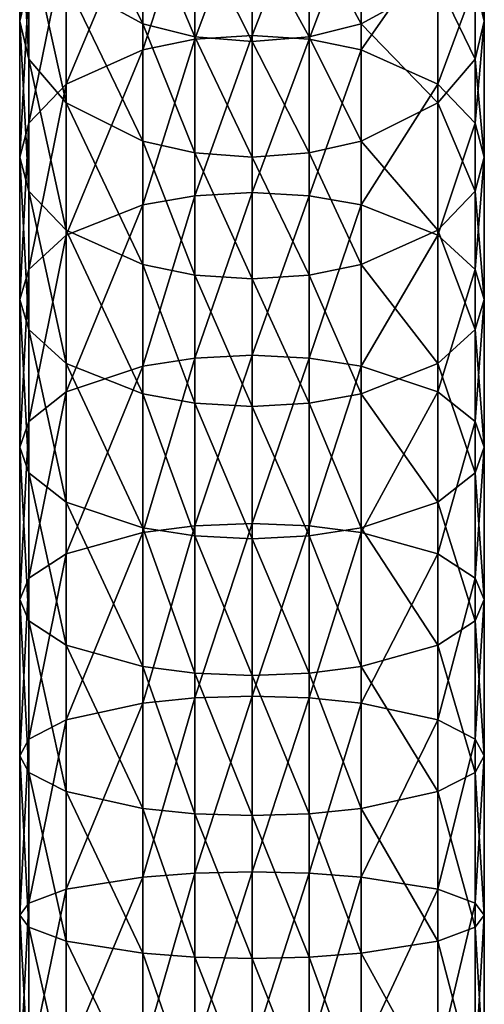
# Model space of a CAD drawing. Extents: x -30 to 30, y -154 to 30.
# Drawn here: x -19 to -4, y -62 to -30 of the extents above; entities that cross this region are included whole.
import ezdxf

# ---------------------------------------------------------------- set-up
doc = ezdxf.new("R2010")
doc.units = 0
doc.layers.add('L1', color=7, linetype='CONTINUOUS')

msp = doc.modelspace()

# ---------------------------------------------------------------- linework, layer by layer
at = {"layer": 'L1', "color": 7}
for points in [[(-19, -30.10214, 266.8094), (-18.7, -28.87385, 268.5127), (-18.7, -24.58636, 265.1783)], [(-19, -30.10214, 266.8094), (-18.7, -24.58636, 265.1783), (-19, -25.93533, 263.5688)], [(-17.5, -25.15107, 256.8064), (-15.02941, -26.62574, 255.2867), (-15.02941, -30.18627, 258.4967)], [(-17.5, -25.15107, 256.8064), (-15.02941, -30.18627, 258.4967), (-17.5, -28.82597, 260.1198)], [(-11.5, -25.71537, 272.8928), (-13.34615, -25.85034, 272.7056), (-13.34615, -30.68277, 275.9283)], [(-11.5, -25.71537, 272.8928), (-13.34615, -30.68277, 275.9283), (-11.5, -30.56177, 276.1247)], [(-11.5, -30.56177, 276.1247), (-9.653846, -25.85034, 272.7056), (-11.5, -25.71537, 272.8928)], [(-19, -25.93533, 263.5688), (-18.7, -27.28429, 261.9593), (-18.7, -31.33044, 265.106)], [(-19, -25.93533, 263.5688), (-18.7, -31.33044, 265.106), (-19, -30.10214, 266.8094)], [(-15.02941, -31.02439, 275.3734), (-13.34615, -30.68277, 275.9283), (-13.34615, -25.85034, 272.7056)], [(-15.02941, -31.02439, 275.3734), (-13.34615, -25.85034, 272.7056), (-15.02941, -26.23146, 272.1771)], [(-11.5, -30.56177, 276.1247), (-9.653846, -30.68277, 275.9283), (-9.653846, -25.85034, 272.7056)], [(-7.970588, -26.23146, 272.1771), (-9.653846, -25.85034, 272.7056), (-9.653846, -30.68277, 275.9283)], [(-4, -25.93533, 263.5688), (-4.3, -28.87385, 268.5127), (-4, -30.10214, 266.8094)], [(-4, -30.10214, 266.8094), (-4.3, -27.28429, 261.9593), (-4, -25.93533, 263.5688)], [(-17.5, -32.13467, 273.5702), (-15.02941, -31.02439, 275.3734), (-15.02941, -26.23146, 272.1771)], [(-17.5, -32.13467, 273.5702), (-15.02941, -26.23146, 272.1771), (-17.5, -27.47008, 270.4594)], [(-7.970588, -26.23146, 272.1771), (-9.653846, -30.68277, 275.9283), (-7.970588, -31.02439, 275.3734)], [(-7.970588, -31.02439, 275.3734), (-5.5, -27.47008, 270.4594), (-7.970588, -26.23146, 272.1771)], [(-15.02941, -26.62574, 255.2867), (-13.34615, -27.07949, 254.819), (-13.34615, -30.60482, 257.9973)], [(-15.02941, -26.62574, 255.2867), (-13.34615, -30.60482, 257.9973), (-15.02941, -30.18627, 258.4967)], [(-7.970588, -30.18627, 258.4967), (-9.653846, -27.07949, 254.819), (-7.970588, -26.62574, 255.2867)], [(-5.5, -28.82597, 260.1198), (-7.970588, -30.18627, 258.4967), (-7.970588, -26.62574, 255.2867)], [(-17.5, -32.73421, 263.1593), (-18.7, -31.33044, 265.106), (-18.7, -27.28429, 261.9593)], [(-17.5, -32.73421, 263.1593), (-18.7, -27.28429, 261.9593), (-17.5, -28.82597, 260.1198)], [(-11.5, -30.75306, 257.8205), (-13.34615, -30.60482, 257.9973), (-13.34615, -27.07949, 254.819)], [(-11.5, -30.75306, 257.8205), (-13.34615, -27.07949, 254.819), (-11.5, -27.24019, 254.6534)], [(-11.5, -27.24019, 254.6534), (-9.653846, -27.07949, 254.819), (-9.653846, -30.60482, 257.9973)], [(-11.5, -27.24019, 254.6534), (-9.653846, -30.60482, 257.9973), (-11.5, -30.75306, 257.8205)], [(-7.970588, -30.18627, 258.4967), (-9.653846, -30.60482, 257.9973), (-9.653846, -27.07949, 254.819)], [(-5.5, -28.82597, 260.1198), (-4.3, -27.28429, 261.9593), (-4.3, -31.33044, 265.106)], [(-4, -30.10214, 266.8094), (-4.3, -31.33044, 265.106), (-4.3, -27.28429, 261.9593)], [(-17.5, -27.47008, 270.4594), (-18.7, -28.87385, 268.5127), (-18.7, -33.39298, 271.5265)], [(-17.5, -27.47008, 270.4594), (-18.7, -33.39298, 271.5265), (-17.5, -32.13467, 273.5702)], [(-7.970588, -31.02439, 275.3734), (-5.5, -32.13467, 273.5702), (-5.5, -27.47008, 270.4594)], [(-5.5, -32.13467, 273.5702), (-4.3, -28.87385, 268.5127), (-5.5, -27.47008, 270.4594)], [(-19, -34.49401, 269.7383), (-18.7, -33.39298, 271.5265), (-18.7, -28.87385, 268.5127)], [(-19, -34.49401, 269.7383), (-18.7, -28.87385, 268.5127), (-19, -30.10214, 266.8094)], [(-17.5, -28.82597, 260.1198), (-15.02941, -30.18627, 258.4967), (-15.02941, -33.97283, 261.4416)], [(-17.5, -28.82597, 260.1198), (-15.02941, -33.97283, 261.4416), (-17.5, -32.73421, 263.1593)], [(-5.5, -32.73421, 263.1593), (-7.970588, -30.18627, 258.4967), (-5.5, -28.82597, 260.1198)], [(-5.5, -28.82597, 260.1198), (-4.3, -31.33044, 265.106), (-5.5, -32.73421, 263.1593)], [(-5.5, -32.13467, 273.5702), (-4.3, -33.39298, 271.5265), (-4.3, -28.87385, 268.5127)], [(-4, -30.10214, 266.8094), (-4.3, -28.87385, 268.5127), (-4.3, -33.39298, 271.5265)], [(-19, -30.10214, 266.8094), (-18.7, -31.33044, 265.106), (-18.7, -35.59503, 267.9501)], [(-19, -30.10214, 266.8094), (-18.7, -35.59503, 267.9501), (-19, -34.49401, 269.7383)], [(-15.02941, -30.18627, 258.4967), (-13.34615, -30.60482, 257.9973), (-13.34615, -34.35394, 260.9131)], [(-15.02941, -30.18627, 258.4967), (-13.34615, -34.35394, 260.9131), (-15.02941, -33.97283, 261.4416)], [(-7.970588, -33.97283, 261.4416), (-9.653846, -30.60482, 257.9973), (-7.970588, -30.18627, 258.4967)], [(-5.5, -32.73421, 263.1593), (-7.970588, -33.97283, 261.4416), (-7.970588, -30.18627, 258.4967)], [(-4, -30.10214, 266.8094), (-4.3, -33.39298, 271.5265), (-4, -34.49401, 269.7383)], [(-4, -34.49401, 269.7383), (-4.3, -31.33044, 265.106), (-4, -30.10214, 266.8094)], [(-15.02941, -36.03619, 278.212), (-13.34615, -35.73589, 278.7902), (-13.34615, -30.68277, 275.9283)], [(-15.02941, -36.03619, 278.212), (-13.34615, -30.68277, 275.9283), (-15.02941, -31.02439, 275.3734)], [(-11.5, -30.56177, 276.1247), (-13.34615, -30.68277, 275.9283), (-13.34615, -35.73589, 278.7902)], [(-11.5, -30.56177, 276.1247), (-13.34615, -35.73589, 278.7902), (-11.5, -35.62953, 278.995)], [(-11.5, -34.48892, 260.7259), (-13.34615, -34.35394, 260.9131), (-13.34615, -30.60482, 257.9973)], [(-11.5, -34.48892, 260.7259), (-13.34615, -30.60482, 257.9973), (-11.5, -30.75306, 257.8205)], [(-11.5, -35.62953, 278.995), (-9.653846, -30.68277, 275.9283), (-11.5, -30.56177, 276.1247)], [(-11.5, -30.75306, 257.8205), (-9.653846, -30.60482, 257.9973), (-9.653846, -34.35394, 260.9131)], [(-11.5, -35.62953, 278.995), (-9.653846, -35.73589, 278.7902), (-9.653846, -30.68277, 275.9283)], [(-11.5, -30.75306, 257.8205), (-9.653846, -34.35394, 260.9131), (-11.5, -34.48892, 260.7259)], [(-7.970588, -33.97283, 261.4416), (-9.653846, -34.35394, 260.9131), (-9.653846, -30.60482, 257.9973)], [(-7.970588, -31.02439, 275.3734), (-9.653846, -30.68277, 275.9283), (-9.653846, -35.73589, 278.7902)], [(-17.5, -37.01218, 276.3326), (-15.02941, -36.03619, 278.212), (-15.02941, -31.02439, 275.3734)], [(-17.5, -37.01218, 276.3326), (-15.02941, -31.02439, 275.3734), (-17.5, -32.13467, 273.5702)], [(-7.970588, -31.02439, 275.3734), (-9.653846, -35.73589, 278.7902), (-7.970588, -36.03619, 278.212)], [(-7.970588, -36.03619, 278.212), (-5.5, -32.13467, 273.5702), (-7.970588, -31.02439, 275.3734)], [(-17.5, -36.85334, 265.9065), (-18.7, -35.59503, 267.9501), (-18.7, -31.33044, 265.106)], [(-17.5, -36.85334, 265.9065), (-18.7, -31.33044, 265.106), (-17.5, -32.73421, 263.1593)], [(-5.5, -32.73421, 263.1593), (-4.3, -31.33044, 265.106), (-4.3, -35.59503, 267.9501)], [(-4, -34.49401, 269.7383), (-4.3, -35.59503, 267.9501), (-4.3, -31.33044, 265.106)], [(-17.5, -32.13467, 273.5702), (-18.7, -33.39298, 271.5265), (-18.7, -38.1183, 274.2028)], [(-17.5, -32.13467, 273.5702), (-18.7, -38.1183, 274.2028), (-17.5, -37.01218, 276.3326)], [(-7.970588, -36.03619, 278.212), (-5.5, -37.01218, 276.3326), (-5.5, -32.13467, 273.5702)], [(-5.5, -37.01218, 276.3326), (-4.3, -33.39298, 271.5265), (-5.5, -32.13467, 273.5702)], [(-17.5, -32.73421, 263.1593), (-15.02941, -33.97283, 261.4416), (-15.02941, -37.96362, 264.1032)], [(-17.5, -32.73421, 263.1593), (-15.02941, -37.96362, 264.1032), (-17.5, -36.85334, 265.9065)], [(-5.5, -36.85334, 265.9065), (-7.970588, -33.97283, 261.4416), (-5.5, -32.73421, 263.1593)], [(-5.5, -32.73421, 263.1593), (-4.3, -35.59503, 267.9501), (-5.5, -36.85334, 265.9065)], [(-19, -39.08615, 272.3391), (-18.7, -38.1183, 274.2028), (-18.7, -33.39298, 271.5265)], [(-19, -39.08615, 272.3391), (-18.7, -33.39298, 271.5265), (-19, -34.49401, 269.7383)], [(-5.5, -37.01218, 276.3326), (-4.3, -38.1183, 274.2028), (-4.3, -33.39298, 271.5265)], [(-4, -34.49401, 269.7383), (-4.3, -33.39298, 271.5265), (-4.3, -38.1183, 274.2028)], [(-15.02941, -33.97283, 261.4416), (-13.34615, -34.35394, 260.9131), (-13.34615, -38.30525, 263.5484)], [(-15.02941, -33.97283, 261.4416), (-13.34615, -38.30525, 263.5484), (-15.02941, -37.96362, 264.1032)], [(-7.970588, -37.96362, 264.1032), (-9.653846, -34.35394, 260.9131), (-7.970588, -33.97283, 261.4416)], [(-5.5, -36.85334, 265.9065), (-7.970588, -37.96362, 264.1032), (-7.970588, -33.97283, 261.4416)], [(-19, -34.49401, 269.7383), (-18.7, -35.59503, 267.9501), (-18.7, -40.054, 270.4755)], [(-19, -34.49401, 269.7383), (-18.7, -40.054, 270.4755), (-19, -39.08615, 272.3391)], [(-11.5, -38.42624, 263.3519), (-13.34615, -38.30525, 263.5484), (-13.34615, -34.35394, 260.9131)], [(-11.5, -38.42624, 263.3519), (-13.34615, -34.35394, 260.9131), (-11.5, -34.48892, 260.7259)], [(-11.5, -34.48892, 260.7259), (-9.653846, -34.35394, 260.9131), (-9.653846, -38.30525, 263.5484)], [(-11.5, -34.48892, 260.7259), (-9.653846, -38.30525, 263.5484), (-11.5, -38.42624, 263.3519)], [(-7.970588, -37.96362, 264.1032), (-9.653846, -38.30525, 263.5484), (-9.653846, -34.35394, 260.9131)], [(-4, -34.49401, 269.7383), (-4.3, -38.1183, 274.2028), (-4, -39.08615, 272.3391)], [(-4, -39.08615, 272.3391), (-4.3, -35.59503, 267.9501), (-4, -34.49401, 269.7383)], [(-17.5, -41.16012, 268.3456), (-18.7, -40.054, 270.4755), (-18.7, -35.59503, 267.9501)], [(-17.5, -41.16012, 268.3456), (-18.7, -35.59503, 267.9501), (-17.5, -36.85334, 265.9065)], [(-5.5, -36.85334, 265.9065), (-4.3, -35.59503, 267.9501), (-4.3, -40.054, 270.4755)], [(-4, -39.08615, 272.3391), (-4.3, -40.054, 270.4755), (-4.3, -35.59503, 267.9501)], [(-15.02941, -41.2414, 280.6791), (-13.34615, -40.98403, 281.2777), (-13.34615, -35.73589, 278.7902)], [(-15.02941, -41.2414, 280.6791), (-13.34615, -35.73589, 278.7902), (-15.02941, -36.03619, 278.212)], [(-11.5, -35.62953, 278.995), (-13.34615, -35.73589, 278.7902), (-13.34615, -40.98403, 281.2777)], [(-11.5, -35.62953, 278.995), (-13.34615, -40.98403, 281.2777), (-11.5, -40.89288, 281.4897)], [(-11.5, -40.89288, 281.4897), (-9.653846, -35.73589, 278.7902), (-11.5, -35.62953, 278.995)], [(-11.5, -40.89288, 281.4897), (-9.653846, -40.98403, 281.2777), (-9.653846, -35.73589, 278.7902)], [(-7.970588, -36.03619, 278.212), (-9.653846, -35.73589, 278.7902), (-9.653846, -40.98403, 281.2777)], [(-17.5, -42.07785, 278.7336), (-15.02941, -41.2414, 280.6791), (-15.02941, -36.03619, 278.212)], [(-17.5, -42.07785, 278.7336), (-15.02941, -36.03619, 278.212), (-17.5, -37.01218, 276.3326)], [(-7.970588, -36.03619, 278.212), (-9.653846, -40.98403, 281.2777), (-7.970588, -41.2414, 280.6791)], [(-7.970588, -41.2414, 280.6791), (-5.5, -37.01218, 276.3326), (-7.970588, -36.03619, 278.212)], [(-17.5, -36.85334, 265.9065), (-15.02941, -37.96362, 264.1032), (-15.02941, -42.1361, 266.4663)], [(-17.5, -36.85334, 265.9065), (-15.02941, -42.1361, 266.4663), (-17.5, -41.16012, 268.3456)], [(-5.5, -41.16012, 268.3456), (-7.970588, -37.96362, 264.1032), (-5.5, -36.85334, 265.9065)], [(-5.5, -36.85334, 265.9065), (-4.3, -40.054, 270.4755), (-5.5, -41.16012, 268.3456)], [(-17.5, -37.01218, 276.3326), (-18.7, -38.1183, 274.2028), (-18.7, -43.02583, 276.5288)], [(-17.5, -37.01218, 276.3326), (-18.7, -43.02583, 276.5288), (-17.5, -42.07785, 278.7336)], [(-7.970588, -41.2414, 280.6791), (-5.5, -42.07785, 278.7336), (-5.5, -37.01218, 276.3326)], [(-5.5, -42.07785, 278.7336), (-4.3, -38.1183, 274.2028), (-5.5, -37.01218, 276.3326)], [(-19, -43.85531, 274.5996), (-18.7, -43.02583, 276.5288), (-18.7, -38.1183, 274.2028)], [(-19, -43.85531, 274.5996), (-18.7, -38.1183, 274.2028), (-19, -39.08615, 272.3391)], [(-15.02941, -37.96362, 264.1032), (-13.34615, -38.30525, 263.5484), (-13.34615, -42.43641, 265.8881)], [(-15.02941, -37.96362, 264.1032), (-13.34615, -42.43641, 265.8881), (-15.02941, -42.1361, 266.4663)], [(-7.970588, -42.1361, 266.4663), (-9.653846, -38.30525, 263.5484), (-7.970588, -37.96362, 264.1032)], [(-5.5, -41.16012, 268.3456), (-7.970588, -42.1361, 266.4663), (-7.970588, -37.96362, 264.1032)], [(-5.5, -42.07785, 278.7336), (-4.3, -43.02583, 276.5288), (-4.3, -38.1183, 274.2028)], [(-4, -39.08615, 272.3391), (-4.3, -38.1183, 274.2028), (-4.3, -43.02583, 276.5288)], [(-11.5, -42.54276, 265.6833), (-13.34615, -42.43641, 265.8881), (-13.34615, -38.30525, 263.5484)], [(-11.5, -42.54276, 265.6833), (-13.34615, -38.30525, 263.5484), (-11.5, -38.42624, 263.3519)], [(-11.5, -38.42624, 263.3519), (-9.653846, -38.30525, 263.5484), (-9.653846, -42.43641, 265.8881)], [(-11.5, -38.42624, 263.3519), (-9.653846, -42.43641, 265.8881), (-11.5, -42.54276, 265.6833)], [(-7.970588, -42.1361, 266.4663), (-9.653846, -42.43641, 265.8881), (-9.653846, -38.30525, 263.5484)], [(-19, -39.08615, 272.3391), (-18.7, -40.054, 270.4755), (-18.7, -44.68479, 272.6703)], [(-19, -39.08615, 272.3391), (-18.7, -44.68479, 272.6703), (-19, -43.85531, 274.5996)], [(-4, -39.08615, 272.3391), (-4.3, -43.02583, 276.5288), (-4, -43.85531, 274.5996)], [(-4, -43.85531, 274.5996), (-4.3, -40.054, 270.4755), (-4, -39.08615, 272.3391)], [(-17.5, -45.63277, 270.4655), (-18.7, -44.68479, 272.6703), (-18.7, -40.054, 270.4755)], [(-17.5, -45.63277, 270.4655), (-18.7, -40.054, 270.4755), (-17.5, -41.16012, 268.3456)], [(-5.5, -41.16012, 268.3456), (-4.3, -40.054, 270.4755), (-4.3, -44.68479, 272.6703)], [(-4, -43.85531, 274.5996), (-4.3, -44.68479, 272.6703), (-4.3, -40.054, 270.4755)], [(-15.02941, -46.61638, 282.7621), (-13.34615, -46.40336, 283.3778), (-13.34615, -40.98403, 281.2777)], [(-15.02941, -46.61638, 282.7621), (-13.34615, -40.98403, 281.2777), (-15.02941, -41.2414, 280.6791)], [(-11.5, -40.89288, 281.4897), (-13.34615, -40.98403, 281.2777), (-13.34615, -46.40336, 283.3778)], [(-11.5, -40.89288, 281.4897), (-13.34615, -46.40336, 283.3778), (-11.5, -46.32791, 283.5959)], [(-11.5, -46.32791, 283.5959), (-9.653846, -40.98403, 281.2777), (-11.5, -40.89288, 281.4897)], [(-11.5, -46.32791, 283.5959), (-9.653846, -46.40336, 283.3778), (-9.653846, -40.98403, 281.2777)], [(-7.970588, -41.2414, 280.6791), (-9.653846, -40.98403, 281.2777), (-9.653846, -46.40336, 283.3778)], [(-17.5, -41.16012, 268.3456), (-15.02941, -42.1361, 266.4663), (-15.02941, -46.46922, 268.52)], [(-17.5, -41.16012, 268.3456), (-15.02941, -46.46922, 268.52), (-17.5, -45.63277, 270.4655)], [(-17.5, -47.30872, 280.7608), (-15.02941, -46.61638, 282.7621), (-15.02941, -41.2414, 280.6791)], [(-17.5, -47.30872, 280.7608), (-15.02941, -41.2414, 280.6791), (-17.5, -42.07785, 278.7336)], [(-7.970588, -41.2414, 280.6791), (-9.653846, -46.40336, 283.3778), (-7.970588, -46.61638, 282.7621)], [(-5.5, -45.63277, 270.4655), (-7.970588, -42.1361, 266.4663), (-5.5, -41.16012, 268.3456)], [(-7.970588, -46.61638, 282.7621), (-5.5, -42.07785, 278.7336), (-7.970588, -41.2414, 280.6791)], [(-5.5, -41.16012, 268.3456), (-4.3, -44.68479, 272.6703), (-5.5, -45.63277, 270.4655)], [(-17.5, -42.07785, 278.7336), (-18.7, -43.02583, 276.5288), (-18.7, -48.09338, 278.4927)], [(-17.5, -42.07785, 278.7336), (-18.7, -48.09338, 278.4927), (-17.5, -47.30872, 280.7608)], [(-15.02941, -42.1361, 266.4663), (-13.34615, -42.43641, 265.8881), (-13.34615, -46.72659, 267.9214)], [(-15.02941, -42.1361, 266.4663), (-13.34615, -46.72659, 267.9214), (-15.02941, -46.46922, 268.52)], [(-7.970588, -46.46922, 268.52), (-9.653846, -42.43641, 265.8881), (-7.970588, -42.1361, 266.4663)], [(-7.970588, -46.61638, 282.7621), (-5.5, -47.30872, 280.7608), (-5.5, -42.07785, 278.7336)], [(-5.5, -45.63277, 270.4655), (-7.970588, -46.46922, 268.52), (-7.970588, -42.1361, 266.4663)], [(-5.5, -47.30872, 280.7608), (-4.3, -43.02583, 276.5288), (-5.5, -42.07785, 278.7336)], [(-11.5, -46.81774, 267.7094), (-13.34615, -46.72659, 267.9214), (-13.34615, -42.43641, 265.8881)], [(-11.5, -46.81774, 267.7094), (-13.34615, -42.43641, 265.8881), (-11.5, -42.54276, 265.6833)], [(-11.5, -42.54276, 265.6833), (-9.653846, -42.43641, 265.8881), (-9.653846, -46.72659, 267.9214)], [(-11.5, -42.54276, 265.6833), (-9.653846, -46.72659, 267.9214), (-11.5, -46.81774, 267.7094)], [(-7.970588, -46.46922, 268.52), (-9.653846, -46.72659, 267.9214), (-9.653846, -42.43641, 265.8881)], [(-19, -48.77995, 276.5081), (-18.7, -48.09338, 278.4927), (-18.7, -43.02583, 276.5288)], [(-19, -48.77995, 276.5081), (-18.7, -43.02583, 276.5288), (-19, -43.85531, 274.5996)], [(-5.5, -47.30872, 280.7608), (-4.3, -48.09338, 278.4927), (-4.3, -43.02583, 276.5288)], [(-4, -43.85531, 274.5996), (-4.3, -43.02583, 276.5288), (-4.3, -48.09338, 278.4927)], [(-19, -43.85531, 274.5996), (-18.7, -44.68479, 272.6703), (-18.7, -49.46652, 274.5235)], [(-19, -43.85531, 274.5996), (-18.7, -49.46652, 274.5235), (-19, -48.77995, 276.5081)], [(-4, -43.85531, 274.5996), (-4.3, -48.09338, 278.4927), (-4, -48.77995, 276.5081)], [(-4, -48.77995, 276.5081), (-4.3, -44.68479, 272.6703), (-4, -43.85531, 274.5996)], [(-17.5, -50.25117, 272.2554), (-18.7, -49.46652, 274.5235), (-18.7, -44.68479, 272.6703)], [(-17.5, -50.25117, 272.2554), (-18.7, -44.68479, 272.6703), (-17.5, -45.63277, 270.4655)], [(-5.5, -45.63277, 270.4655), (-4.3, -44.68479, 272.6703), (-4.3, -49.46652, 274.5235)], [(-4, -48.77995, 276.5081), (-4.3, -49.46652, 274.5235), (-4.3, -44.68479, 272.6703)], [(-17.5, -45.63277, 270.4655), (-15.02941, -46.46922, 268.52), (-15.02941, -50.94352, 270.2541)], [(-17.5, -45.63277, 270.4655), (-15.02941, -50.94352, 270.2541), (-17.5, -50.25117, 272.2554)], [(-5.5, -50.25117, 272.2554), (-7.970588, -46.46922, 268.52), (-5.5, -45.63277, 270.4655)], [(-5.5, -45.63277, 270.4655), (-4.3, -49.46652, 274.5235), (-5.5, -50.25117, 272.2554)], [(-15.02941, -52.12869, 284.4486), (-13.34615, -51.96112, 285.0782), (-13.34615, -46.40336, 283.3778)], [(-15.02941, -52.12869, 284.4486), (-13.34615, -46.40336, 283.3778), (-15.02941, -46.61638, 282.7621)], [(-11.5, -46.32791, 283.5959), (-13.34615, -46.40336, 283.3778), (-13.34615, -51.96112, 285.0782)], [(-11.5, -46.32791, 283.5959), (-13.34615, -51.96112, 285.0782), (-11.5, -51.90178, 285.3012)], [(-11.5, -51.90178, 285.3012), (-9.653846, -46.40336, 283.3778), (-11.5, -46.32791, 283.5959)], [(-11.5, -51.90178, 285.3012), (-9.653846, -51.96112, 285.0782), (-9.653846, -46.40336, 283.3778)], [(-7.970588, -46.61638, 282.7621), (-9.653846, -46.40336, 283.3778), (-9.653846, -51.96112, 285.0782)], [(-17.5, -52.6733, 282.4021), (-15.02941, -52.12869, 284.4486), (-15.02941, -46.61638, 282.7621)], [(-17.5, -52.6733, 282.4021), (-15.02941, -46.61638, 282.7621), (-17.5, -47.30872, 280.7608)], [(-15.02941, -46.46922, 268.52), (-13.34615, -46.72659, 267.9214), (-13.34615, -51.15655, 269.6384)], [(-15.02941, -46.46922, 268.52), (-13.34615, -51.15655, 269.6384), (-15.02941, -50.94352, 270.2541)], [(-11.5, -51.23199, 269.4203), (-13.34615, -51.15655, 269.6384), (-13.34615, -46.72659, 267.9214)], [(-11.5, -51.23199, 269.4203), (-13.34615, -46.72659, 267.9214), (-11.5, -46.81774, 267.7094)], [(-11.5, -46.81774, 267.7094), (-9.653846, -46.72659, 267.9214), (-9.653846, -51.15655, 269.6384)], [(-7.970588, -50.94352, 270.2541), (-9.653846, -46.72659, 267.9214), (-7.970588, -46.46922, 268.52)], [(-7.970588, -46.61638, 282.7621), (-9.653846, -51.96112, 285.0782), (-7.970588, -52.12869, 284.4486)], [(-7.970588, -50.94352, 270.2541), (-9.653846, -51.15655, 269.6384), (-9.653846, -46.72659, 267.9214)], [(-5.5, -50.25117, 272.2554), (-7.970588, -50.94352, 270.2541), (-7.970588, -46.46922, 268.52)], [(-7.970588, -52.12869, 284.4486), (-5.5, -47.30872, 280.7608), (-7.970588, -46.61638, 282.7621)], [(-11.5, -46.81774, 267.7094), (-9.653846, -51.15655, 269.6384), (-11.5, -51.23199, 269.4203)], [(-17.5, -47.30872, 280.7608), (-18.7, -48.09338, 278.4927), (-18.7, -53.29053, 280.0829)], [(-17.5, -47.30872, 280.7608), (-18.7, -53.29053, 280.0829), (-17.5, -52.6733, 282.4021)], [(-7.970588, -52.12869, 284.4486), (-5.5, -52.6733, 282.4021), (-5.5, -47.30872, 280.7608)], [(-5.5, -52.6733, 282.4021), (-4.3, -48.09338, 278.4927), (-5.5, -47.30872, 280.7608)], [(-19, -53.83059, 278.0535), (-18.7, -53.29053, 280.0829), (-18.7, -48.09338, 278.4927)], [(-19, -53.83059, 278.0535), (-18.7, -48.09338, 278.4927), (-19, -48.77995, 276.5081)], [(-5.5, -52.6733, 282.4021), (-4.3, -53.29053, 280.0829), (-4.3, -48.09338, 278.4927)], [(-4, -48.77995, 276.5081), (-4.3, -48.09338, 278.4927), (-4.3, -53.29053, 280.0829)], [(-19, -48.77995, 276.5081), (-18.7, -49.46652, 274.5235), (-18.7, -54.37066, 276.0242)], [(-19, -48.77995, 276.5081), (-18.7, -54.37066, 276.0242), (-19, -53.83059, 278.0535)], [(-4, -48.77995, 276.5081), (-4.3, -53.29053, 280.0829), (-4, -53.83059, 278.0535)], [(-4, -53.83059, 278.0535), (-4.3, -49.46652, 274.5235), (-4, -48.77995, 276.5081)], [(-17.5, -54.98789, 273.7049), (-18.7, -54.37066, 276.0242), (-18.7, -49.46652, 274.5235)], [(-17.5, -54.98789, 273.7049), (-18.7, -49.46652, 274.5235), (-17.5, -50.25117, 272.2554)], [(-5.5, -50.25117, 272.2554), (-4.3, -49.46652, 274.5235), (-4.3, -54.37066, 276.0242)], [(-4, -53.83059, 278.0535), (-4.3, -54.37066, 276.0242), (-4.3, -49.46652, 274.5235)], [(-17.5, -50.25117, 272.2554), (-15.02941, -50.94352, 270.2541), (-15.02941, -55.53249, 271.6585)], [(-17.5, -50.25117, 272.2554), (-15.02941, -55.53249, 271.6585), (-17.5, -54.98789, 273.7049)], [(-5.5, -54.98789, 273.7049), (-7.970588, -50.94352, 270.2541), (-5.5, -50.25117, 272.2554)], [(-5.5, -50.25117, 272.2554), (-4.3, -54.37066, 276.0242), (-5.5, -54.98789, 273.7049)], [(-15.02941, -50.94352, 270.2541), (-13.34615, -51.15655, 269.6384), (-13.34615, -55.70007, 271.0288)], [(-15.02941, -50.94352, 270.2541), (-13.34615, -55.70007, 271.0288), (-15.02941, -55.53249, 271.6585)], [(-11.5, -55.75942, 270.8058), (-13.34615, -55.70007, 271.0288), (-13.34615, -51.15655, 269.6384)], [(-11.5, -55.75942, 270.8058), (-13.34615, -51.15655, 269.6384), (-11.5, -51.23199, 269.4203)], [(-11.5, -51.23199, 269.4203), (-9.653846, -51.15655, 269.6384), (-9.653846, -55.70007, 271.0288)], [(-7.970588, -55.53249, 271.6585), (-9.653846, -51.15655, 269.6384), (-7.970588, -50.94352, 270.2541)], [(-7.970588, -55.53249, 271.6585), (-9.653846, -55.70007, 271.0288), (-9.653846, -51.15655, 269.6384)], [(-5.5, -54.98789, 273.7049), (-7.970588, -55.53249, 271.6585), (-7.970588, -50.94352, 270.2541)], [(-11.5, -51.23199, 269.4203), (-9.653846, -55.70007, 271.0288), (-11.5, -55.75942, 270.8058)], [(-17.5, -58.14068, 283.6484), (-15.02941, -57.74647, 285.7291), (-15.02941, -52.12869, 284.4486)], [(-17.5, -58.14068, 283.6484), (-15.02941, -52.12869, 284.4486), (-17.5, -52.6733, 282.4021)], [(-15.02941, -57.74647, 285.7291), (-13.34615, -57.62517, 286.3692), (-13.34615, -51.96112, 285.0782)], [(-15.02941, -57.74647, 285.7291), (-13.34615, -51.96112, 285.0782), (-15.02941, -52.12869, 284.4486)], [(-11.5, -51.90178, 285.3012), (-13.34615, -51.96112, 285.0782), (-13.34615, -57.62517, 286.3692)], [(-11.5, -51.90178, 285.3012), (-13.34615, -57.62517, 286.3692), (-11.5, -57.58222, 286.596)], [(-11.5, -57.58222, 286.596), (-9.653846, -51.96112, 285.0782), (-11.5, -51.90178, 285.3012)], [(-11.5, -57.58222, 286.596), (-9.653846, -57.62517, 286.3692), (-9.653846, -51.96112, 285.0782)], [(-7.970588, -52.12869, 284.4486), (-9.653846, -51.96112, 285.0782), (-9.653846, -57.62517, 286.3692)], [(-7.970588, -52.12869, 284.4486), (-9.653846, -57.62517, 286.3692), (-7.970588, -57.74647, 285.7291)], [(-7.970588, -57.74647, 285.7291), (-5.5, -52.6733, 282.4021), (-7.970588, -52.12869, 284.4486)], [(-17.5, -52.6733, 282.4021), (-18.7, -53.29053, 280.0829), (-18.7, -58.58744, 281.2904)], [(-17.5, -52.6733, 282.4021), (-18.7, -58.58744, 281.2904), (-17.5, -58.14068, 283.6484)], [(-7.970588, -57.74647, 285.7291), (-5.5, -58.14068, 283.6484), (-5.5, -52.6733, 282.4021)], [(-5.5, -58.14068, 283.6484), (-4.3, -53.29053, 280.0829), (-5.5, -52.6733, 282.4021)], [(-19, -58.97836, 279.2271), (-18.7, -58.58744, 281.2904), (-18.7, -53.29053, 280.0829)], [(-19, -58.97836, 279.2271), (-18.7, -53.29053, 280.0829), (-19, -53.83059, 278.0535)], [(-5.5, -58.14068, 283.6484), (-4.3, -58.58744, 281.2904), (-4.3, -53.29053, 280.0829)], [(-4, -53.83059, 278.0535), (-4.3, -53.29053, 280.0829), (-4.3, -58.58744, 281.2904)], [(-19, -53.83059, 278.0535), (-18.7, -54.37066, 276.0242), (-18.7, -59.36928, 277.1638)], [(-19, -53.83059, 278.0535), (-18.7, -59.36928, 277.1638), (-19, -58.97836, 279.2271)], [(-4, -53.83059, 278.0535), (-4.3, -58.58744, 281.2904), (-4, -58.97836, 279.2271)], [(-4, -58.97836, 279.2271), (-4.3, -54.37066, 276.0242), (-4, -53.83059, 278.0535)], [(-17.5, -59.81605, 274.8057), (-18.7, -59.36928, 277.1638), (-18.7, -54.37066, 276.0242)], [(-17.5, -59.81605, 274.8057), (-18.7, -54.37066, 276.0242), (-17.5, -54.98789, 273.7049)], [(-5.5, -54.98789, 273.7049), (-4.3, -54.37066, 276.0242), (-4.3, -59.36928, 277.1638)], [(-4, -58.97836, 279.2271), (-4.3, -59.36928, 277.1638), (-4.3, -54.37066, 276.0242)], [(-17.5, -54.98789, 273.7049), (-15.02941, -55.53249, 271.6585), (-15.02941, -60.21025, 272.7251)], [(-17.5, -54.98789, 273.7049), (-15.02941, -60.21025, 272.7251), (-17.5, -59.81605, 274.8057)], [(-5.5, -59.81605, 274.8057), (-7.970588, -55.53249, 271.6585), (-5.5, -54.98789, 273.7049)], [(-5.5, -54.98789, 273.7049), (-4.3, -59.36928, 277.1638), (-5.5, -59.81605, 274.8057)], [(-15.02941, -55.53249, 271.6585), (-13.34615, -55.70007, 271.0288), (-13.34615, -60.33155, 272.0849)], [(-15.02941, -55.53249, 271.6585), (-13.34615, -60.33155, 272.0849), (-15.02941, -60.21025, 272.7251)], [(-7.970588, -60.21025, 272.7251), (-9.653846, -55.70007, 271.0288), (-7.970588, -55.53249, 271.6585)], [(-5.5, -59.81605, 274.8057), (-7.970588, -60.21025, 272.7251), (-7.970588, -55.53249, 271.6585)], [(-11.5, -60.37451, 271.8582), (-13.34615, -60.33155, 272.0849), (-13.34615, -55.70007, 271.0288)], [(-11.5, -60.37451, 271.8582), (-13.34615, -55.70007, 271.0288), (-11.5, -55.75942, 270.8058)], [(-11.5, -55.75942, 270.8058), (-9.653846, -55.70007, 271.0288), (-9.653846, -60.33155, 272.0849)], [(-11.5, -55.75942, 270.8058), (-9.653846, -60.33155, 272.0849), (-11.5, -60.37451, 271.8582)], [(-7.970588, -60.21025, 272.7251), (-9.653846, -60.33155, 272.0849), (-9.653846, -55.70007, 271.0288)], [(-17.5, -63.68401, 284.493), (-15.02941, -63.44208, 286.5967), (-15.02941, -57.74647, 285.7291)], [(-17.5, -63.68401, 284.493), (-15.02941, -57.74647, 285.7291), (-17.5, -58.14068, 283.6484)], [(-15.02941, -63.44208, 286.5967), (-13.34615, -63.36764, 287.2441), (-13.34615, -57.62517, 286.3692)], [(-15.02941, -63.44208, 286.5967), (-13.34615, -57.62517, 286.3692), (-15.02941, -57.74647, 285.7291)], [(-11.5, -57.58222, 286.596), (-13.34615, -57.62517, 286.3692), (-13.34615, -63.36764, 287.2441)], [(-11.5, -57.58222, 286.596), (-13.34615, -63.36764, 287.2441), (-11.5, -63.34127, 287.4733)], [(-11.5, -63.34127, 287.4733), (-9.653846, -57.62517, 286.3692), (-11.5, -57.58222, 286.596)], [(-11.5, -63.34127, 287.4733), (-9.653846, -63.36764, 287.2441), (-9.653846, -57.62517, 286.3692)], [(-7.970588, -57.74647, 285.7291), (-9.653846, -57.62517, 286.3692), (-9.653846, -63.36764, 287.2441)], [(-7.970588, -57.74647, 285.7291), (-9.653846, -63.36764, 287.2441), (-7.970588, -63.44208, 286.5967)], [(-7.970588, -63.44208, 286.5967), (-5.5, -58.14068, 283.6484), (-7.970588, -57.74647, 285.7291)], [(-17.5, -58.14068, 283.6484), (-18.7, -58.58744, 281.2904), (-18.7, -63.9582, 282.1087)], [(-17.5, -58.14068, 283.6484), (-18.7, -63.9582, 282.1087), (-17.5, -63.68401, 284.493)], [(-7.970588, -63.44208, 286.5967), (-5.5, -63.68401, 284.493), (-5.5, -58.14068, 283.6484)], [(-5.5, -63.68401, 284.493), (-4.3, -58.58744, 281.2904), (-5.5, -58.14068, 283.6484)], [(-19, -64.19811, 280.0224), (-18.7, -63.9582, 282.1087), (-18.7, -58.58744, 281.2904)], [(-19, -64.19811, 280.0224), (-18.7, -58.58744, 281.2904), (-19, -58.97836, 279.2271)], [(-5.5, -63.68401, 284.493), (-4.3, -63.9582, 282.1087), (-4.3, -58.58744, 281.2904)], [(-4, -58.97836, 279.2271), (-4.3, -58.58744, 281.2904), (-4.3, -63.9582, 282.1087)], [(-19, -58.97836, 279.2271), (-18.7, -59.36928, 277.1638), (-18.7, -64.43802, 277.9362)], [(-19, -58.97836, 279.2271), (-18.7, -64.43802, 277.9362), (-19, -64.19811, 280.0224)], [(-4, -58.97836, 279.2271), (-4.3, -63.9582, 282.1087), (-4, -64.19811, 280.0224)], [(-4, -64.19811, 280.0224), (-4.3, -59.36928, 277.1638), (-4, -58.97836, 279.2271)], [(-17.5, -64.7122, 275.5519), (-18.7, -64.43802, 277.9362), (-18.7, -59.36928, 277.1638)], [(-17.5, -64.7122, 275.5519), (-18.7, -59.36928, 277.1638), (-17.5, -59.81605, 274.8057)], [(-5.5, -59.81605, 274.8057), (-4.3, -59.36928, 277.1638), (-4.3, -64.43802, 277.9362)], [(-4, -64.19811, 280.0224), (-4.3, -64.43802, 277.9362), (-4.3, -59.36928, 277.1638)], [(-17.5, -59.81605, 274.8057), (-15.02941, -60.21025, 272.7251), (-15.02941, -64.95413, 273.4481)], [(-17.5, -59.81605, 274.8057), (-15.02941, -64.95413, 273.4481), (-17.5, -64.7122, 275.5519)], [(-5.5, -64.7122, 275.5519), (-7.970588, -60.21025, 272.7251), (-5.5, -59.81605, 274.8057)], [(-5.5, -59.81605, 274.8057), (-4.3, -64.43802, 277.9362), (-5.5, -64.7122, 275.5519)], [(-15.02941, -60.21025, 272.7251), (-13.34615, -60.33155, 272.0849), (-13.34615, -65.02857, 272.8008)], [(-15.02941, -60.21025, 272.7251), (-13.34615, -65.02857, 272.8008), (-15.02941, -64.95413, 273.4481)], [(-11.5, -65.05494, 272.5716), (-13.34615, -65.02857, 272.8008), (-13.34615, -60.33155, 272.0849)], [(-11.5, -65.05494, 272.5716), (-13.34615, -60.33155, 272.0849), (-11.5, -60.37451, 271.8582)], [(-11.5, -60.37451, 271.8582), (-9.653846, -60.33155, 272.0849), (-9.653846, -65.02857, 272.8008)], [(-11.5, -60.37451, 271.8582), (-9.653846, -65.02857, 272.8008), (-11.5, -65.05494, 272.5716)], [(-7.970588, -64.95413, 273.4481), (-9.653846, -60.33155, 272.0849), (-7.970588, -60.21025, 272.7251)], [(-7.970588, -64.95413, 273.4481), (-9.653846, -65.02857, 272.8008), (-9.653846, -60.33155, 272.0849)], [(-5.5, -64.7122, 275.5519), (-7.970588, -64.95413, 273.4481), (-7.970588, -60.21025, 272.7251)]]:
    msp.add_3dface(points, dxfattribs=at)

doc.saveas('drawing.dxf')
